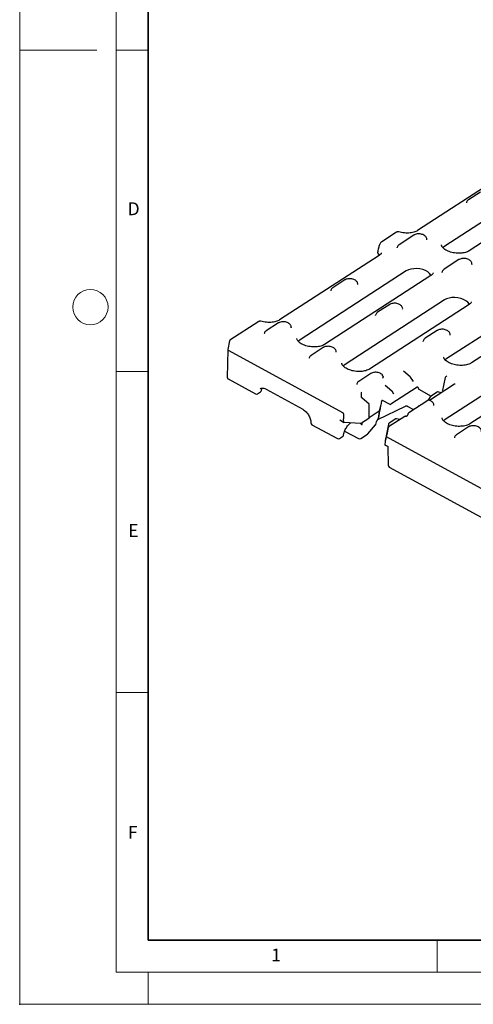
# Model space of a CAD drawing. Units: millimetres. Extents: x 0 to 420, y 0 to 297.
# Drawn here: x 0 to 71, y 0 to 153 of the extents above; entities that cross this region are included whole.
import ezdxf

# ---------------------------------------------------------------- set-up
doc = ezdxf.new("R2010")
doc.units = ezdxf.units.MM
doc.header["$PDSIZE"] = -1
doc.styles.add('SLDTEXTSTYLE0', font='TXT', dxfattribs={"width": 0.605})

msp = doc.modelspace()

# ---------------------------------------------------------------- linework, layer by layer
at = {"color": 7, "linetype": 'Continuous', "lineweight": 18}
for p, q in [((0, 0), (0, 297)), ((15, 292), (15, 5)), ((12, 148.5), (0, 148.5)), ((15, 148.5), (20, 148.5)), ((15, 98.5), (20, 98.5)), ((15, 48.5), (20, 48.5)), ((65, 10), (65, 5)), ((15, 5), (415, 5)), ((20, 5), (20, 0)), ((0, 0), (420, 0))]:
    msp.add_line(p, q, dxfattribs=at)
at = {"color": 7, "linetype": 'Continuous', "lineweight": 35}
for p, q in [((20, 287), (20, 10)), ((20, 10), (415, 10))]:
    msp.add_line(p, q, dxfattribs=at)
at = {"color": 7, "linetype": 'Continuous', "lineweight": 25}
for p, q in [((78.4576, 131.1195), (61.9201, 120.4068)), ((81.6389, 128.0192), (66.1491, 117.9852)), ((85.4515, 127.297), (69.9618, 117.263)), ((71.7171, 126.4055), (69.8311, 125.1838)), ((69.5146, 124.7024), (69.5168, 124.7224)), ((58.6599, 120.1529), (56.3606, 118.6635)), ((58.6579, 120.1516), (58.6599, 120.1529)), ((61.3703, 119.7031), (59.0652, 118.2099)), ((55.9097, 117.9948), (55.9086, 117.9908)), ((63.3755, 118.9905), (63.3733, 118.9705)), ((55.9478, 116.5381), (40.4581, 106.5042)), ((58.7487, 117.7285), (58.7509, 117.7485)), ((68.3642, 115.8805), (66.0591, 114.3873)), ((70.3694, 115.1679), (70.3672, 115.1479)), ((60.1768, 114.1165), (43.6394, 103.4038)), ((63.9895, 113.3943), (47.452, 102.6816)), ((65.7426, 113.9059), (65.7448, 113.9259)), ((50.6045, 112.7291), (48.7185, 111.5074)), ((52.6096, 112.0165), (52.6074, 111.9965)), ((48.4019, 111.026), (48.4041, 111.046)), ((66.1229, 109.6152), (50.6332, 99.5813)), ((69.9356, 108.893), (54.4459, 98.8591)), ((57.5983, 108.9066), (55.7123, 107.6849)), ((59.6035, 108.194), (59.6013, 108.174)), ((37.1978, 106.2503), (32.733, 103.3581)), ((37.1959, 106.249), (37.1978, 106.2503)), ((40.2577, 106.0267), (38.3717, 104.805)), ((55.3958, 107.2035), (55.398, 107.2235)), ((66.489, 100.5302), (74.976, 106.0279)), ((38.0552, 104.3236), (38.0574, 104.3436)), ((42.2629, 105.3141), (42.2607, 105.2941)), ((64.9979, 104.8623), (63.1119, 103.6406)), ((78.7886, 105.3057), (70.3017, 99.808)), ((32.6602, 103.2506), (32.3909, 101.8925)), ((62.7954, 103.1592), (62.7976, 103.1792)), ((67.0031, 104.1497), (67.0009, 104.1297)), ((32.3899, 101.8825), (32.3176, 97.5425)), ((32.4511, 101.8021), (50.328, 92.0314)), ((47.2515, 102.2042), (45.3656, 100.9825)), ((49.2567, 101.4916), (49.2545, 101.4716)), ((45.049, 100.5011), (45.0512, 100.5211)), ((66.2438, 91.0493), (81.7335, 101.0832)), ((85.5462, 100.361), (70.0565, 90.3271)), ((54.6511, 98.1599), (52.7651, 96.9382)), ((60.8006, 97.6444), (59.7626, 98.5298)), ((70.6007, 98.8932), (70.6029, 98.9132)), ((32.4345, 97.3194), (36.6916, 94.9927)), ((61.2927, 96.9312), (60.8302, 97.6113)), ((66.2345, 97.5193), (65.9775, 96.2955)), ((66.4761, 97.7345), (66.307, 97.625)), ((37.0327, 95.0054), (37.4942, 95.3043)), ((37.7165, 95.7963), (37.7498, 95.8772)), ((38.3452, 95.7248), (44.0459, 92.6091)), ((53.1524, 95.2707), (53.1508, 95.2729)), ((53.1818, 94.5921), (53.1913, 95.1609)), ((57.9221, 95.4404), (56.8951, 96.3103)), ((61.8774, 96.0349), (57.7692, 93.3737)), ((58.2542, 94.9629), (57.9522, 95.4069)), ((62.1014, 95.7145), (64.0273, 94.6619)), ((67.6771, 96.5012), (63.7836, 93.979)), ((64.9679, 95.2712), (63.9236, 94.5947)), ((65.6089, 95.1614), (65.1002, 95.2927)), ((65.9778, 96.2967), (65.7879, 95.5515)), ((53.3097, 94.3462), (53.2997, 94.3534)), ((54.3533, 93.4699), (53.3053, 94.3456)), ((56.3284, 93.8653), (56.1996, 93.2156)), ((57.536, 93.3762), (56.4787, 93.9541)), ((63.5318, 93.9832), (60.556, 92.0555)), ((63.8663, 94.5316), (63.5953, 94.0101)), ((54.3776, 91.2102), (54.413, 93.3393)), ((54.3794, 91.3148), (55.9717, 92.3463)), ((55.732, 91.0103), (60.0596, 93.0981)), ((60.3288, 93.0912), (61.3192, 92.5499)), ((50.2515, 90.6647), (49.8329, 90.8935)), ((50.2515, 90.6647), (50.4328, 90.5649)), ((50.4328, 90.5649), (50.4192, 91.13)), ((53.1193, 90.3976), (50.4328, 90.5649)), ((53.0272, 90.4034), (53.1018, 90.3069)), ((54.3404, 91.1526), (53.1952, 90.4107)), ((53.2748, 90.4623), (53.2267, 90.2291)), ((55.4283, 90.2285), (55.5261, 90.6359)), ((55.802, 91.1227), (55.7655, 91.038)), ((59.9276, 91.4812), (57.4271, 89.8614)), ((58.5219, 91.0956), (57.4884, 90.4261)), ((59.1573, 90.9822), (58.6557, 91.1167)), ((45.4836, 90.1874), (49.4426, 88.0236)), ((50.3883, 88.5384), (50.4672, 88.8724)), ((50.5779, 89.203), (52.7327, 88.0253)), ((53.0826, 90.3866), (53.0771, 90.4003)), ((53.1018, 90.3069), (53.1977, 90.2451)), ((53.1951, 90.2408), (53.2463, 90.2129)), ((54.1789, 88.7636), (55.3911, 90.1563)), ((57.4118, 90.3001), (57.0555, 88.4828)), ((57.3542, 89.7539), (57.1379, 88.6627)), ((57.4125, 90.3039), (57.4118, 90.3001)), ((57.4157, 90.3197), (57.4125, 90.3039)), ((69.856, 89.8496), (67.97, 88.6279)), ((49.7837, 88.0363), (50.2451, 88.3353)), ((53.0738, 88.038), (54.1346, 88.7252)), ((54.1346, 88.7285), (54.1771, 88.7634)), ((56.9008, 87.5875), (56.8135, 87.0775)), ((57.0555, 88.4828), (57.0387, 88.3861)), ((57.1057, 88.584), (57.0635, 88.5101)), ((135.9544, 45.2318), (57.1044, 88.3277)), ((67.6535, 88.1465), (67.6557, 88.1665)), ((56.8135, 87.0775), (56.9949, 86.9791)), ((57.4135, 86.7503), (56.9949, 86.9791)), ((57.2923, 86.8165), (57.3404, 83.8992)), ((57.5138, 83.6122), (74.6234, 74.2609))]:
    msp.add_line(p, q, dxfattribs=at)
at = {"color": 7, "linetype": 'Continuous', "lineweight": 25, "flags": 128}
for points in [[(66.1491, 117.9852), (65.8931, 117.774), (65.8565, 117.7329)], [(56.009, 116.5577), (55.9012, 116.7253), (55.7222, 116.9203)], [(64.0509, 113.4133), (64.01, 113.4845), (63.7982, 113.7439), (63.5041, 113.9781), (63.1406, 114.1767), (62.7236, 114.3312), (62.2712, 114.4348), (61.8033, 114.483), (61.3403, 114.4736), (60.9025, 114.407), (60.5089, 114.2862), (60.1768, 114.1165)], [(69.997, 108.912), (69.9561, 108.9832), (69.7443, 109.2426), (69.4502, 109.4768), (69.0867, 109.6755), (68.6697, 109.83), (68.2173, 109.9336), (67.7494, 109.9817), (67.2864, 109.9723), (66.8486, 109.9058), (66.455, 109.785), (66.1229, 109.6152)], [(43.6394, 103.4038), (43.3833, 103.1926), (43.3467, 103.1515)], [(66.2007, 100.283), (66.2329, 100.319), (66.489, 100.5302)], [(50.6332, 99.5813), (50.3771, 99.37), (50.3406, 99.329)], [(65.9555, 90.802), (65.9877, 90.838), (66.2438, 91.0493)]]:
    msp.add_lwpolyline(points, dxfattribs=at)
at = {"color": 7, "linetype": 'Continuous', "lineweight": 18}
msp.add_circle((11, 108.5), 2.75, dxfattribs=at)
at = {"color": 7, "linetype": 'Continuous', "lineweight": 25}
for centre, radius, start, end in [((32.8236, 103.2182), 0.1667, 122.934373, 168.78638), ((60.6924, 97.5176), 0.1667, 34.216931, 49.534456), ((66.3976, 97.4851), 0.1667, 122.934373, 168.139439), ((36.8515, 95.2852), 0.3333, 241.340961, 302.934373), ((37.313, 95.5841), 0.3333, 302.934373, 351.792136), ((53.0247, 95.1637), 0.1667, 359.046596, 39.947439), ((57.8144, 95.3132), 0.1667, 34.216931, 49.736405), ((65.0585, 95.1313), 0.1667, 75.532879, 122.934373), ((54.2464, 93.342), 0.1667, 359.046596, 50.118898), ((64.0142, 94.4548), 0.1667, 122.934373, 152.539223), ((62.1462, 92.9456), 0.1667, 77.772962, 168.78638), ((45.6434, 90.4799), 0.3333, 176.082682, 241.340961), ((57.579, 90.2862), 0.1667, 122.934373, 168.410819), ((58.6125, 90.9557), 0.1667, 74.988596, 122.934373), ((60.0183, 91.3413), 0.1667, 76.725764, 122.934373), ((57.5177, 89.7215), 0.1667, 122.934373, 168.78638), ((49.6024, 88.3161), 0.3333, 241.340961, 302.934373), ((50.0639, 88.615), 0.3333, 302.934373, 346.716385), ((52.8925, 88.3178), 0.3333, 241.340961, 302.934373), ((57.6737, 83.9047), 0.3333, 180.945447, 241.340961)]:
    msp.add_arc(centre, radius, start, end, dxfattribs=at)
for centre, major_axis, ratio, start_param, end_param in [((32.5563, 101.8698), (0.1662, -0.0177), 0.57874534, 3.08968113, 4.08943401), ((61.8697, 95.8963), (0.0731, 0.1499), 0.50327653, 0.44746775, 0.69587934), ((62.112, 96.7428), (0.0018, 1.0307), 0.12554808, 2.45953437, 3.07336915), ((65.8614, 96.4381), (0.4524, 1.7554), 0.09457346, 4.16872864, 4.20451844), ((56.4588, 93.8156), (-0.0839, 0.1441), 0.69211522, 5.43001808, 7.14538776), ((50.2771, 90.7567), (0.0441, 1.2765), 0.10286045, 6.01162182, 6.23154534), ((58.83, 106.3131), (3.3901, 16.9552), 0.00103456, 2.47212305, 2.50742225), ((57.6406, 93.4444), (0.1657, -0.0179), 0.5817531, 4.0939586, 5.66201587), ((53.0663, 90.4813), (0.1658, -0.018), 0.58045149, 5.60656533, 5.66354568), ((54.2111, 91.2229), (0.1662, -0.0177), 0.57874534, 5.6629694, 6.33509683), ((55.5772, 91.3057), (-0.164, 0.2906), 0.69523478, 3.28174637, 3.81736414), ((53.0659, 90.4757), (0.1638, -0.0416), 0.40746642, 5.14613836, 5.41540072), ((53.4163, 90.4998), (0.1725, 0.2855), 0.4426067, 2.99004702, 3.43093264), ((56.9833, 87.0914), (0.1149, 1.2382), 0.10853138, 6.23635145, 6.45627497)]:
    msp.add_ellipse(centre, major_axis=major_axis, ratio=ratio, start_param=start_param, end_param=end_param, dxfattribs=at)
for points, knots in [([(69.8311, 125.1838), (69.7909, 125.1547), (69.6894, 125.0812), (69.5677, 124.9297), (69.5343, 124.7932), (69.5182, 124.7272)], [0, 0, 0, 0, 0.2526062, 0.63867075, 1, 1, 1, 1]), ([(58.9777, 120.2164), (58.947, 120.2238), (58.875, 120.241), (58.7663, 120.215), (58.6947, 120.1694), (58.6606, 120.1475)], [0, 0, 0, 0, 0.27930575, 0.65606669, 1, 1, 1, 1]), ([(61.9201, 120.4068), (61.8795, 120.382), (61.7604, 120.3093), (61.5095, 120.2002), (61.1564, 120.0985), (60.7562, 120.0334), (60.3246, 120.0101), (59.8772, 120.0309), (59.4326, 120.0973), (59.1359, 120.1698), (58.992, 120.2168), (58.9825, 120.2199)], [0, 0, 0, 0, 0.066691604, 0.195516541, 0.325348731, 0.456607609, 0.58924796, 0.722841333, 0.856840613, 0.990593147, 1, 1, 1, 1]), ([(63.3719, 118.9656), (63.3724, 118.9671), (63.3954, 119.0379), (63.3665, 119.1907), (63.2798, 119.391), (63.1193, 119.5679), (62.8983, 119.7167), (62.622, 119.8281), (62.3131, 119.8909), (61.9961, 119.9), (61.6927, 119.8528), (61.4886, 119.7757), (61.3906, 119.7155), (61.3703, 119.7031)], [0, 0, 0, 0, 0.00209671, 0.10114617, 0.19715509, 0.29716199, 0.40482301, 0.5168892, 0.62895464, 0.74111395, 0.85432074, 0.96979147, 1, 1, 1, 1]), ([(55.9086, 117.9907), (55.8615, 117.7701), (55.7903, 117.4362), (55.7186, 117.1022), (55.6943, 116.9888)], [0, 0, 0, 0, 0.66079575, 1, 1, 1, 1]), ([(56.0395, 118.3109), (56.0014, 118.2424), (55.9418, 118.1351), (55.9232, 118.0311), (55.9165, 117.9935)], [0, 0, 0, 0, 0.63825777, 1, 1, 1, 1]), ([(56.3608, 118.6621), (56.3558, 118.6593), (56.2931, 118.6246), (56.1837, 118.5128), (56.075, 118.3856), (56.0403, 118.3126), (56.0395, 118.3109)], [0, 0, 0, 0, 0.041738667, 0.518270701, 0.988387952, 1, 1, 1, 1]), ([(59.0652, 118.2099), (59.0251, 118.1808), (58.9235, 118.1073), (58.8019, 117.9558), (58.7685, 117.8193), (58.7523, 117.7533)], [0, 0, 0, 0, 0.2526062, 0.63867075, 1, 1, 1, 1]), ([(69.9618, 117.263), (69.9212, 117.2382), (69.8021, 117.1655), (69.5512, 117.0564), (69.198, 116.9547), (68.7978, 116.8896), (68.3662, 116.8662), (67.919, 116.8873), (67.4736, 116.9529), (67.0479, 117.0603), (66.6586, 117.2041), (66.321, 117.3758), (66.0472, 117.5642), (65.8448, 117.7561), (65.7167, 117.9351), (65.6548, 118.0818), (65.6506, 118.1518), (65.6486, 118.1853)], [0, 0, 0, 0, 0.0353455, 0.1036207, 0.17242973, 0.24199487, 0.31229218, 0.38309457, 0.45411209, 0.52499884, 0.59538788, 0.66499448, 0.73361646, 0.80129647, 0.86868944, 0.937039, 1, 1, 1, 1]), ([(55.6965, 116.9883), (55.6952, 116.9848), (55.69, 116.971), (55.6986, 116.9465), (55.715, 116.9284), (55.7222, 116.9203)], [0, 0, 0, 0, 0.15699603, 0.62476853, 1, 1, 1, 1]), ([(56.306, 116.9628), (56.3052, 116.9539), (56.3012, 116.9086), (56.2529, 116.82), (56.1438, 116.6797), (56.0127, 116.5849), (55.9478, 116.5381)], [0, 0, 0, 0, 0.07972909, 0.40626598, 0.70659346, 1, 1, 1, 1]), ([(70.3657, 115.1431), (70.3662, 115.1446), (70.3893, 115.2154), (70.3603, 115.3681), (70.2737, 115.5685), (70.1132, 115.7454), (69.8922, 115.8942), (69.6158, 116.0055), (69.3069, 116.0684), (68.9899, 116.0775), (68.6866, 116.0303), (68.4824, 115.9531), (68.3845, 115.893), (68.3642, 115.8805)], [0, 0, 0, 0, 0.00209671, 0.10114617, 0.19715509, 0.29716199, 0.40482301, 0.5168892, 0.62895464, 0.74111395, 0.85432074, 0.96979147, 1, 1, 1, 1]), ([(64.3454, 113.822), (64.342, 113.7994), (64.3335, 113.7422), (64.2646, 113.6312), (64.1465, 113.5039), (64.0344, 113.4256), (63.9895, 113.3943)], [0, 0, 0, 0, 0.20204315, 0.51283753, 0.80502716, 1, 1, 1, 1]), ([(66.0591, 114.3873), (66.0189, 114.3583), (65.9173, 114.2847), (65.7957, 114.1333), (65.7623, 113.9968), (65.7462, 113.9308)], [0, 0, 0, 0, 0.2526062, 0.63867075, 1, 1, 1, 1]), ([(52.606, 111.9917), (52.6065, 111.9932), (52.6295, 112.064), (52.6006, 112.2167), (52.514, 112.4171), (52.3535, 112.594), (52.1324, 112.7428), (51.8561, 112.8542), (51.5472, 112.917), (51.2302, 112.9261), (50.9268, 112.8789), (50.7227, 112.8017), (50.6248, 112.7416), (50.6045, 112.7291)], [0, 0, 0, 0, 0.00209704, 0.10114647, 0.19715536, 0.29716222, 0.40482321, 0.51688936, 0.62895476, 0.74111404, 0.85432079, 0.96979148, 1, 1, 1, 1]), ([(48.7185, 111.5074), (48.6783, 111.4784), (48.5767, 111.4048), (48.4551, 111.2534), (48.4217, 111.1169), (48.4056, 111.0509)], [0, 0, 0, 0, 0.2526062, 0.63867075, 1, 1, 1, 1]), ([(59.5999, 108.1692), (59.6003, 108.1706), (59.6234, 108.2415), (59.5945, 108.3942), (59.5078, 108.5946), (59.3473, 108.7715), (59.1263, 108.9203), (58.85, 109.0316), (58.5411, 109.0945), (58.224, 109.1036), (57.9207, 109.0564), (57.7166, 108.9792), (57.6186, 108.9191), (57.5983, 108.9066)], [0, 0, 0, 0, 0.00209704, 0.10114647, 0.19715536, 0.29716222, 0.40482321, 0.51688936, 0.62895476, 0.74111404, 0.85432079, 0.96979148, 1, 1, 1, 1]), ([(70.2915, 109.3207), (70.2881, 109.2982), (70.2795, 109.241), (70.2106, 109.1299), (70.0926, 109.0026), (69.9804, 108.9244), (69.9356, 108.893)], [0, 0, 0, 0, 0.20204315, 0.51283753, 0.80502716, 1, 1, 1, 1]), ([(55.7123, 107.6849), (55.6721, 107.6558), (55.5706, 107.5823), (55.449, 107.4308), (55.4156, 107.2943), (55.3994, 107.2284)], [0, 0, 0, 0, 0.2526062, 0.63867075, 1, 1, 1, 1]), ([(37.5157, 106.3138), (37.485, 106.3211), (37.413, 106.3384), (37.3043, 106.3124), (37.2327, 106.2667), (37.1986, 106.2449)], [0, 0, 0, 0, 0.27930575, 0.65606669, 1, 1, 1, 1]), ([(40.4581, 106.5042), (40.4175, 106.4794), (40.2984, 106.4066), (40.0475, 106.2975), (39.6944, 106.1959), (39.2942, 106.1308), (38.8626, 106.1074), (38.4151, 106.1283), (37.9706, 106.1946), (37.6739, 106.2671), (37.5299, 106.3141), (37.5205, 106.3172)], [0, 0, 0, 0, 0.0666916, 0.19551654, 0.32534873, 0.45660761, 0.58924796, 0.72284133, 0.85684061, 0.99059315, 1, 1, 1, 1]), ([(42.2592, 105.2893), (42.2597, 105.2907), (42.2828, 105.3616), (42.2538, 105.5143), (42.1672, 105.7147), (42.0067, 105.8916), (41.7857, 106.0404), (41.5093, 106.1517), (41.2004, 106.2146), (40.8834, 106.2237), (40.5801, 106.1765), (40.3759, 106.0993), (40.278, 106.0392), (40.2577, 106.0267)], [0, 0, 0, 0, 0.00209704, 0.10114647, 0.19715536, 0.29716222, 0.40482321, 0.51688936, 0.62895476, 0.74111404, 0.85432079, 0.96979148, 1, 1, 1, 1]), ([(38.3717, 104.805), (38.3315, 104.7759), (38.2299, 104.7024), (38.1083, 104.5509), (38.0749, 104.4144), (38.0588, 104.3485)], [0, 0, 0, 0, 0.2526062, 0.63867075, 1, 1, 1, 1]), ([(66.9994, 104.1249), (66.9999, 104.1264), (67.023, 104.1972), (66.994, 104.3499), (66.9074, 104.5503), (66.7469, 104.7272), (66.5259, 104.876), (66.2495, 104.9873), (65.9406, 105.0502), (65.6236, 105.0593), (65.3203, 105.0121), (65.1161, 104.9349), (65.0182, 104.8748), (64.9979, 104.8623)], [0, 0, 0, 0, 0.00209704, 0.10114647, 0.19715536, 0.29716222, 0.40482321, 0.51688936, 0.62895476, 0.74111404, 0.85432079, 0.96979148, 1, 1, 1, 1]), ([(47.452, 102.6816), (47.4114, 102.6568), (47.2923, 102.5841), (47.0414, 102.475), (46.6882, 102.3733), (46.288, 102.3083), (45.8564, 102.2848), (45.4092, 102.3059), (44.9638, 102.3715), (44.5381, 102.4789), (44.1488, 102.6227), (43.8112, 102.7944), (43.5374, 102.9828), (43.335, 103.1747), (43.207, 103.3537), (43.145, 103.5004), (43.1409, 103.5704), (43.1389, 103.6039)], [0, 0, 0, 0, 0.0353455, 0.1036207, 0.17242973, 0.24199487, 0.31229218, 0.38309457, 0.45411209, 0.52499884, 0.59538788, 0.66499448, 0.73361646, 0.80129647, 0.86868944, 0.937039, 1, 1, 1, 1]), ([(63.1119, 103.6406), (63.0717, 103.6115), (62.9702, 103.538), (62.8485, 103.3866), (62.8151, 103.2501), (62.799, 103.1841)], [0, 0, 0, 0, 0.252606197, 0.638670755, 1, 1, 1, 1]), ([(49.2531, 101.4667), (49.2536, 101.4682), (49.2766, 101.5391), (49.2477, 101.6918), (49.1611, 101.8921), (49.0006, 102.069), (48.7795, 102.2179), (48.5032, 102.3292), (48.1943, 102.392), (47.8773, 102.4012), (47.5739, 102.3539), (47.3698, 102.2768), (47.2719, 102.2167), (47.2515, 102.2042)], [0, 0, 0, 0, 0.00209704, 0.10114647, 0.19715536, 0.29716222, 0.40482321, 0.51688936, 0.62895476, 0.74111404, 0.85432079, 0.96979148, 1, 1, 1, 1]), ([(45.3656, 100.9825), (45.3254, 100.9534), (45.2238, 100.8799), (45.1022, 100.7284), (45.0688, 100.5919), (45.0526, 100.5259)], [0, 0, 0, 0, 0.2526062, 0.63867075, 1, 1, 1, 1]), ([(54.4459, 98.8591), (54.4052, 98.8343), (54.2862, 98.7616), (54.0353, 98.6524), (53.6821, 98.5508), (53.2819, 98.4857), (52.8503, 98.4623), (52.403, 98.4834), (51.9577, 98.549), (51.5319, 98.6564), (51.1427, 98.8002), (50.8051, 98.9718), (50.5313, 99.1603), (50.3288, 99.3522), (50.2008, 99.5311), (50.1389, 99.6778), (50.1347, 99.7478), (50.1327, 99.7814)], [0, 0, 0, 0, 0.0353455, 0.1036207, 0.17242973, 0.24199487, 0.31229218, 0.38309457, 0.45411209, 0.52499884, 0.59538788, 0.66499448, 0.73361646, 0.80129647, 0.86868944, 0.937039, 1, 1, 1, 1]), ([(70.3017, 99.808), (70.261, 99.7832), (70.142, 99.7105), (69.8911, 99.6014), (69.5379, 99.4997), (69.1377, 99.4347), (68.7061, 99.4112), (68.2588, 99.4323), (67.8135, 99.4979), (67.3878, 99.6054), (66.9985, 99.7491), (66.6609, 99.9208), (66.3871, 100.1092), (66.1846, 100.3011), (66.0566, 100.4801), (65.9947, 100.6268), (65.9905, 100.6968), (65.9885, 100.7303)], [0, 0, 0, 0, 0.0353455, 0.1036207, 0.17242973, 0.24199487, 0.31229218, 0.38309457, 0.45411209, 0.52499884, 0.59538788, 0.66499448, 0.73361646, 0.80129647, 0.86868944, 0.937039, 1, 1, 1, 1]), ([(56.4561, 97.958), (56.4199, 97.992), (56.3197, 98.0862), (56.107, 98.2084), (55.8188, 98.3077), (55.5049, 98.356), (55.1905, 98.3487), (54.8928, 98.2895), (54.7317, 98.2031), (54.6511, 98.1599)], [0, 0, 0, 0, 0.08506422, 0.23548708, 0.38758567, 0.53945872, 0.69181727, 0.84596728, 1, 1, 1, 1]), ([(32.3176, 97.5425), (32.3199, 97.5098), (32.324, 97.4492), (32.3654, 97.3693), (32.4102, 97.337), (32.4317, 97.3215)], [0, 0, 0, 0, 0.37807697, 0.70088037, 1, 1, 1, 1]), ([(52.7651, 96.9382), (52.7246, 96.9091), (52.6219, 96.8357), (52.51, 96.6823), (52.4452, 96.5379), (52.4518, 96.4608), (52.4525, 96.4526)], [0, 0, 0, 0, 0.240023261, 0.606856994, 0.958050953, 1, 1, 1, 1]), ([(56.4938, 97.8115), (56.4943, 97.8145), (56.4992, 97.8421), (56.4888, 97.8927), (56.4665, 97.9485), (56.4408, 97.9702), (56.433, 97.9768)], [0, 0, 0, 0, 0.0492841, 0.45461119, 0.83568413, 1, 1, 1, 1]), ([(56.4988, 97.7531), (56.4992, 97.7527), (56.5031, 97.7489), (56.4946, 97.7643), (56.4923, 97.7902), (56.4949, 97.8107), (56.4951, 97.8122)], [0, 0, 0, 0, 0.0464224, 0.50616636, 0.96578102, 1, 1, 1, 1]), ([(56.5784, 97.6835), (56.5739, 97.6684), (56.5724, 97.6477), (56.5618, 97.6022), (56.5533, 97.5771), (56.5387, 97.5552)], [0, 0, 0, 0, 0.5, 0.5, 1, 1, 1, 1]), ([(66.4881, 97.7428), (66.4887, 97.7437), (66.4903, 97.746), (66.4814, 97.7388), (66.4761, 97.7345)], [0, 0, 0, 0, 0.40399303, 1, 1, 1, 1]), ([(67.7121, 96.5355), (67.7123, 96.5354), (67.7128, 96.5351), (67.7027, 96.5188), (67.6817, 96.5043), (67.6771, 96.5012)], [0, 0, 0, 0, 0.29295083, 0.84736424, 1, 1, 1, 1]), ([(37.4406, 95.7965), (37.4622, 95.8137), (37.5264, 95.865), (37.673, 95.8986), (37.8912, 95.8957), (38.1222, 95.8362), (38.2805, 95.7572), (38.3452, 95.7248)], [0, 0, 0, 0, 0.12285325, 0.36488395, 0.59099462, 0.83255436, 1, 1, 1, 1]), ([(37.6429, 95.5365), (37.6466, 95.5599), (37.6613, 95.6531), (37.6885, 95.734), (37.7089, 95.7946)], [0, 0, 0, 0, 0.250995244, 1, 1, 1, 1]), ([(62.029, 95.9428), (62.0265, 95.9593), (62.0194, 95.9744), (62.0011, 96.0021), (61.9902, 96.0141), (61.9543, 96.0438), (61.9258, 96.0546), (61.9029, 96.0473)], [0, 0, 0, 0, 0.25, 0.25, 0.5, 0.5, 1, 1, 1, 1]), ([(53.2089, 94.457), (53.2041, 94.4682), (53.1895, 94.5023), (53.1825, 94.5528), (53.1823, 94.5805), (53.1823, 94.5912)], [0, 0, 0, 0, 0.23257557, 0.70478733, 1, 1, 1, 1]), ([(53.24, 94.4091), (53.2327, 94.4168), (53.2193, 94.4309), (53.2118, 94.4489), (53.2083, 94.4571)], [0, 0, 0, 0, 0.54490215, 1, 1, 1, 1]), ([(53.2975, 94.3531), (53.2974, 94.3532), (53.288, 94.3668), (53.2645, 94.3852), (53.2436, 94.4048), (53.2345, 94.4133)], [0, 0, 0, 0, 0.00493909, 0.56842187, 1, 1, 1, 1]), ([(56.3284, 93.8653), (56.3312, 93.8764), (56.3351, 93.8873), (56.3396, 93.8976), (56.3398, 93.8981), (56.34, 93.8985), (56.3402, 93.8989)], [0, 0, 0, 0, 0.000104969542, 0.000104969542, 0.000104969542, 0.000109446807, 0.000109446807, 0.000109446807, 0.000109446807]), ([(63.6996, 94.0089), (63.6937, 94.0115), (63.6696, 94.0219), (63.6233, 94.0192), (63.5722, 94.0074), (63.5447, 93.9897), (63.5327, 93.982)], [0, 0, 0, 0, 0.10868559, 0.43837627, 0.7550584, 1, 1, 1, 1]), ([(64.4577, 93.1855), (64.4582, 93.2508), (64.4593, 93.3875), (64.3631, 93.5823), (64.2063, 93.7586), (63.9874, 93.9052), (63.7955, 93.9841), (63.6868, 94.0153), (63.6723, 94.0195)], [0, 0, 0, 0, 0.17046618, 0.35673636, 0.55076316, 0.75963998, 0.96791781, 1, 1, 1, 1]), ([(44.0459, 92.6091), (44.093, 92.5818), (44.2318, 92.5011), (44.4621, 92.3203), (44.7178, 92.056), (44.9412, 91.7519), (45.1202, 91.4247), (45.2445, 91.0936), (45.3136, 90.7751), (45.3118, 90.5927), (45.3109, 90.5027)], [0, 0, 0, 0, 0.06810184, 0.20108183, 0.33490918, 0.469263, 0.60371859, 0.73763635, 0.87050344, 1, 1, 1, 1]), ([(50.3548, 91.9853), (50.3653, 91.9535), (50.3709, 91.9231), (50.381, 91.8625), (50.3849, 91.8326), (50.3951, 91.7431), (50.3998, 91.6841), (50.4109, 91.5086), (50.4145, 91.3934), (50.4162, 91.2789)], [0, 0, 0, 0, 0.125, 0.125, 0.25, 0.25, 0.5, 0.5, 1, 1, 1, 1]), ([(56.0886, 92.6567), (56.0309, 92.3965), (55.9866, 92.1396), (55.9002, 91.6322), (55.8584, 91.381), (55.802, 91.1227)], [0, 0, 0, 0, 0.5, 0.5, 1, 1, 1, 1]), ([(55.9717, 92.3463), (55.9799, 92.3516), (55.9878, 92.3619), (56.001, 92.3838), (56.0066, 92.3954), (56.0222, 92.4308), (56.0305, 92.4544), (56.0538, 92.5251), (56.0667, 92.5723), (56.0789, 92.619)], [0, 0, 0, 0, 0.125, 0.125, 0.25, 0.25, 0.5, 0.5, 1, 1, 1, 1]), ([(56.0789, 92.619), (56.0814, 92.6253), (56.0863, 92.6374), (56.0879, 92.6504), (56.0886, 92.6567)], [0, 0, 0, 0, 0.51426273, 1, 1, 1, 1]), ([(56.0959, 92.6667), (56.0952, 92.6662), (56.0937, 92.6653), (56.0908, 92.6627), (56.0891, 92.6601), (56.0888, 92.658), (56.0888, 92.6579)], [0, 0, 0, 0, 0.18932598, 0.38264038, 0.97523356, 1, 1, 1, 1]), ([(56.1092, 92.755), (56.1187, 92.8012), (56.1273, 92.8454), (56.1442, 92.9333), (56.1525, 92.9768), (56.1607, 93.0198)], [0, 0, 0, 0, 0.5, 0.5, 1, 1, 1, 1]), ([(60.0728, 93.0975), (60.0885, 93.1058), (60.1387, 93.1323), (60.2402, 93.1312), (60.2984, 93.1018), (60.3217, 93.09)], [0, 0, 0, 0, 0.21535421, 0.68504383, 1, 1, 1, 1]), ([(60.5574, 92.0528), (60.5453, 92.0456), (60.5089, 92.0239), (60.462, 91.9616), (60.4244, 91.8942), (60.4212, 91.8508), (60.4203, 91.8394)], [0, 0, 0, 0, 0.16493936, 0.49510885, 0.8667966, 1, 1, 1, 1]), ([(50.4672, 88.8724), (50.4788, 88.9174), (50.5125, 89.0472), (50.6043, 89.2885), (50.753, 89.5854), (50.938, 89.8797), (51.1459, 90.1479), (51.3468, 90.3616), (51.4676, 90.4568), (51.519, 90.4973)], [0, 0, 0, 0, 0.08298204, 0.23938307, 0.39875525, 0.5600305, 0.72154445, 0.88145091, 1, 1, 1, 1]), ([(55.5265, 90.6363), (55.5304, 90.6507), (55.5389, 90.6824), (55.5683, 90.7522), (55.615, 90.8361), (55.6754, 90.9188), (55.74, 90.9945), (55.7897, 91.0678), (55.8005, 91.1179), (55.8045, 91.1365)], [0, 0, 0, 0, 0.10985016, 0.24032922, 0.39793214, 0.57809558, 0.74920016, 0.90655898, 1, 1, 1, 1]), ([(60.208, 91.4979), (60.1965, 91.4963), (60.166, 91.492), (60.1123, 91.4927), (60.0739, 91.5002), (60.0565, 91.5035)], [0, 0, 0, 0, 0.248815639, 0.659966344, 1, 1, 1, 1]), ([(60.2466, 91.5204), (60.2431, 91.5167), (60.2313, 91.5046), (60.2218, 91.4983), (60.2082, 91.498), (60.2081, 91.498)], [0, 0, 0, 0, 0.29514561, 0.99256155, 1, 1, 1, 1]), ([(60.4158, 91.838), (60.4153, 91.8329), (60.413, 91.8123), (60.3958, 91.7556), (60.3597, 91.6754), (60.3073, 91.5891), (60.2666, 91.543), (60.2466, 91.5204)], [0, 0, 0, 0, 0.06821882, 0.27231571, 0.49979506, 0.75506458, 1, 1, 1, 1]), ([(70.0565, 90.3271), (70.0158, 90.3022), (69.8968, 90.2295), (69.6459, 90.1204), (69.2927, 90.0188), (68.8925, 89.9537), (68.4609, 89.9302), (68.0136, 89.9513), (67.5683, 90.0169), (67.1425, 90.1244), (66.7533, 90.2681), (66.4157, 90.4398), (66.1419, 90.6283), (65.9394, 90.8201), (65.8114, 90.9991), (65.7495, 91.1458), (65.7453, 91.2158), (65.7433, 91.2493)], [0, 0, 0, 0, 0.0353455, 0.1036207, 0.17242973, 0.24199487, 0.31229218, 0.38309457, 0.45411209, 0.52499884, 0.59538788, 0.66499448, 0.73361646, 0.80129647, 0.86868944, 0.937039, 1, 1, 1, 1]), ([(53.2267, 90.2291), (53.1988, 90.25), (53.1726, 90.2739), (53.1239, 90.3264), (53.1004, 90.3551), (53.0826, 90.3866)], [0, 0, 0, 0, 0.5, 0.5, 1, 1, 1, 1]), ([(55.3891, 90.1568), (55.3923, 90.1595), (55.4109, 90.1759), (55.4247, 90.203), (55.4269, 90.2263), (55.4272, 90.2289)], [0, 0, 0, 0, 0.15154437, 0.90479182, 1, 1, 1, 1]), ([(71.8576, 89.1121), (71.858, 89.1136), (71.8811, 89.1845), (71.8522, 89.3372), (71.7655, 89.5376), (71.605, 89.7145), (71.384, 89.8633), (71.1077, 89.9746), (70.7988, 90.0375), (70.4817, 90.0466), (70.1784, 89.9993), (69.9743, 89.9222), (69.8763, 89.8621), (69.856, 89.8496)], [0, 0, 0, 0, 0.002097044, 0.10114647, 0.19715536, 0.297162225, 0.40482321, 0.516889362, 0.628954763, 0.74111404, 0.854320788, 0.969791478, 1, 1, 1, 1]), ([(57.0354, 88.3675), (57.022, 88.2904), (56.99, 88.1057), (56.9571, 87.9214), (56.938, 87.8141)], [0, 0, 0, 0, 0.41775586, 1, 1, 1, 1]), ([(56.9415, 87.8138), (56.9584, 87.9247), (56.9858, 88.1037), (57.0492, 88.2555), (57.0734, 88.3133)], [0, 0, 0, 0, 0.6199325, 1, 1, 1, 1]), ([(57.1362, 88.6667), (57.1344, 88.6573), (57.1291, 88.6293), (57.0951, 88.5798), (57.0743, 88.5379), (57.0671, 88.5207), (57.0663, 88.519)], [0, 0, 0, 0, 0.25432675, 0.74986676, 0.97534123, 1, 1, 1, 1]), ([(67.97, 88.6279), (67.9298, 88.5988), (67.8283, 88.5253), (67.7067, 88.3738), (67.6733, 88.2373), (67.6571, 88.1713)], [0, 0, 0, 0, 0.2526062, 0.63867075, 1, 1, 1, 1])]:
    msp.add_open_spline(points, degree=3, knots=knots, dxfattribs=at)
for points in [[(56.5387, 97.5552), (56.5124, 97.5158), (56.4889, 97.4735), (56.4658, 97.4312)], [(56.5784, 97.6835), (56.5883, 97.7164), (56.5903, 97.7509), (56.5914, 97.785)], [(55.8316, 91.1503), (55.9469, 91.6706), (55.9806, 92.1463), (56.0959, 92.6667)], [(56.0789, 92.619), (56.09, 92.6647), (56.0999, 92.71), (56.1092, 92.755)], [(56.1996, 93.2156), (56.187, 93.1517), (56.1734, 93.0864), (56.1607, 93.0198)], [(50.4162, 91.2789), (50.417, 91.2294), (50.418, 91.1798), (50.4192, 91.13)], [(53.1588, 90.3979), (53.1697, 90.3988), (53.1798, 90.4017), (53.189, 90.407)], [(53.287, 90.2044), (53.297, 90.3096), (53.2944, 90.4032), (53.2795, 90.4853)], [(56.9008, 87.5875), (56.9084, 87.6324), (56.9159, 87.6774), (56.9231, 87.7225)]]:
    msp.add_open_spline(points, degree=3, dxfattribs=at)
msp.add_point((0, 0))

# ---------------------------------------------------------------- texts
at = {"color": 7, "linetype": 'Continuous', "lineweight": 18, "char_height": 2, "attachment_point": 2, "style": 'SLDTEXTSTYLE0'}
for s, insert in [('D', (17.7359, 124.8018)), ('E', (17.6898, 74.7268)), ('F', (17.5937, 27.7733)), ('1', (39.9009, 8.6623))]:
    msp.add_mtext(s, dxfattribs=dict(at, insert=insert))

doc.saveas('drawing.dxf')
